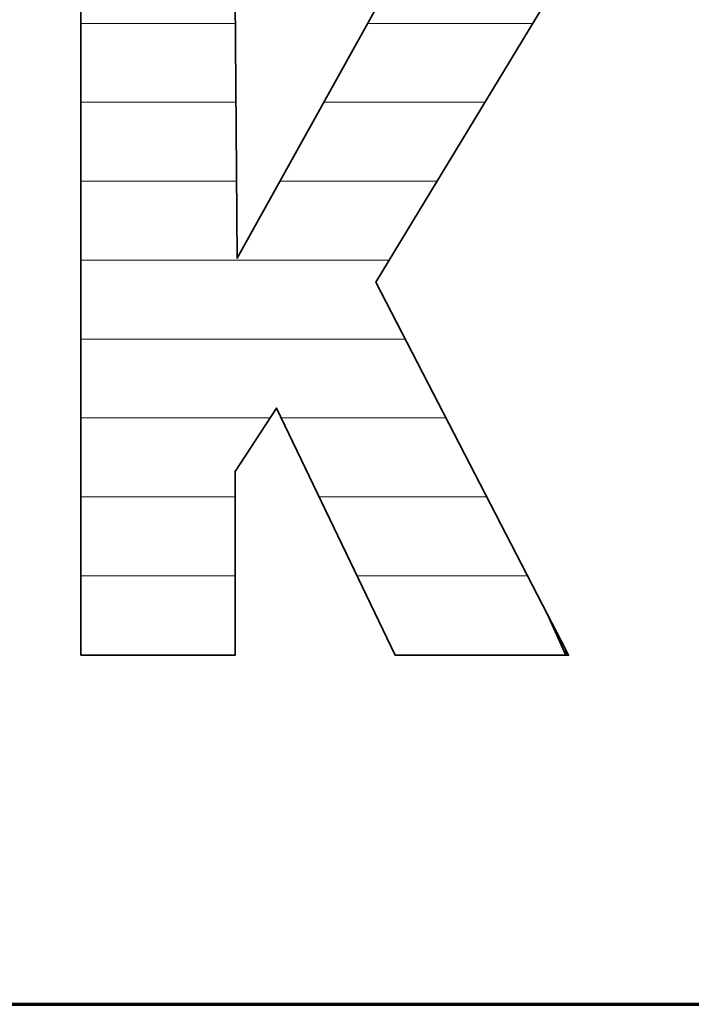
# Model space of a CAD drawing. Units: millimetres. Extents: x 0 to 24042, y 0 to 16800.
# Drawn here: x 16471 to 16591, y 400 to 575 of the extents above; entities that cross this region are included whole.
import ezdxf

# ---------------------------------------------------------------- set-up
doc = ezdxf.new("R2010")
doc.units = ezdxf.units.MM
doc.header["$MEASUREMENT"] = 0
doc.layers.add('(1) Shape lines', color=7, linetype='Continuous', lineweight=35)
doc.layers.add('(9) Sheet', color=7, linetype='Continuous', lineweight=35)

# ---------------------------------------------------------------- blocks, each defined once
blk = doc.blocks.new('HATCH_29_cc891ae4-2d33-4589-b9a3-3c4e9d755966')
at = {"layer": '(1) Shape lines', "color": 0, "lineweight": 9}
for p, q in [((16482.58, 574), (16482.35, 574)), ((16483.34, 560), (16482.35, 560)), ((16484.09, 546), (16482.35, 546)), ((16484.85, 532), (16482.35, 532)), ((16485.61, 518), (16482.35, 518)), ((16486.36, 504), (16482.35, 504)), ((16487.12, 490), (16482.35, 490)), ((16487.87, 476), (16482.35, 476)), ((16488.63, 462), (16482.35, 462))]:
    blk.add_line(p, q, dxfattribs=at)
blk = doc.blocks.new('HATCH_30_ad66e477-d1b0-4aab-95ce-8bb7aeb02ab4')
at = {"layer": '(1) Shape lines', "color": 0, "lineweight": 9}
for p, q in [((16488.64, 574), (16482.58, 574)), ((16488.64, 560), (16483.34, 560)), ((16488.64, 546), (16484.09, 546)), ((16488.64, 532), (16484.85, 532)), ((16488.64, 518), (16485.61, 518)), ((16488.64, 504), (16486.36, 504)), ((16488.64, 490), (16487.12, 490)), ((16488.64, 476), (16487.87, 476)), ((16488.64, 462), (16488.63, 462))]:
    blk.add_line(p, q, dxfattribs=at)
blk = doc.blocks.new('HATCH_33_85356d94-e46a-4e95-afd9-c0fa31bed076')
at = {"layer": '(1) Shape lines', "color": 0, "lineweight": 9}
for p, q in [((16488.7, 574), (16488.64, 574)), ((16488.9, 560), (16488.64, 560)), ((16489.1, 546), (16488.64, 546)), ((16489.3, 532), (16488.64, 532)), ((16489.5, 518), (16488.64, 518)), ((16489.7, 504), (16488.64, 504)), ((16489.9, 490), (16488.64, 490)), ((16490.1, 476), (16488.64, 476)), ((16490.3, 462), (16488.64, 462))]:
    blk.add_line(p, q, dxfattribs=at)
blk = doc.blocks.new('HATCH_34_f8ebb56f-4f1a-4278-b924-8148901474e7')
at = {"layer": '(1) Shape lines', "color": 0, "lineweight": 9}
for p, q in [((16490.3, 574), (16488.7, 574)), ((16490.3, 560), (16488.9, 560)), ((16490.3, 546), (16489.1, 546)), ((16490.3, 532), (16489.3, 532)), ((16490.3, 518), (16489.5, 518)), ((16490.3, 504), (16489.7, 504)), ((16490.3, 490), (16489.9, 490)), ((16490.3, 476), (16490.1, 476)), ((16490.3, 462), (16490.3, 462))]:
    blk.add_line(p, q, dxfattribs=at)
blk = doc.blocks.new('HATCH_38_b9332e46-fdec-4a7b-b0e5-ab61fa32606b')
at = {"layer": '(1) Shape lines', "color": 0, "lineweight": 9}
for p, q in [((16490.33, 574), (16490.3, 574)), ((16490.45, 560), (16490.3, 560)), ((16490.56, 546), (16490.3, 546)), ((16490.68, 532), (16490.3, 532)), ((16490.79, 518), (16490.3, 518)), ((16490.91, 504), (16490.3, 504)), ((16491.02, 490), (16490.3, 490)), ((16491.14, 476), (16490.3, 476)), ((16491.25, 462), (16490.3, 462))]:
    blk.add_line(p, q, dxfattribs=at)
blk = doc.blocks.new('HATCH_39_62ae08f6-d160-4391-9c67-c368317920bc')
at = {"layer": '(1) Shape lines', "color": 0, "lineweight": 9}
for p, q in [((16491.25, 574), (16490.33, 574)), ((16491.25, 560), (16490.45, 560)), ((16491.25, 546), (16490.56, 546)), ((16491.25, 532), (16490.68, 532)), ((16491.25, 518), (16490.79, 518)), ((16491.25, 504), (16490.91, 504)), ((16491.25, 490), (16491.02, 490)), ((16491.25, 476), (16491.14, 476)), ((16491.25, 462), (16491.25, 462))]:
    blk.add_line(p, q, dxfattribs=at)
blk = doc.blocks.new('HATCH_44_0cb380bc-cc7d-433e-96e0-81277bda8c6f')
at = {"layer": '(1) Shape lines', "color": 0, "lineweight": 9}
for p, q in [((16491.42, 574), (16491.25, 574)), ((16491.97, 560), (16491.25, 560)), ((16492.52, 546), (16491.25, 546)), ((16493.06, 532), (16491.25, 532)), ((16493.61, 518), (16491.25, 518)), ((16494.16, 504), (16491.25, 504)), ((16494.71, 490), (16491.25, 490)), ((16495.25, 476), (16491.25, 476)), ((16495.8, 462), (16491.25, 462))]:
    blk.add_line(p, q, dxfattribs=at)
blk = doc.blocks.new('HATCH_45_961cfb7a-599d-4d7a-b128-ae462b68f82b')
at = {"layer": '(1) Shape lines', "color": 0, "lineweight": 9}
for p, q in [((16495.8, 574), (16491.42, 574)), ((16495.8, 560), (16491.97, 560)), ((16495.8, 546), (16492.52, 546)), ((16495.8, 532), (16493.06, 532)), ((16495.8, 518), (16493.61, 518)), ((16495.8, 504), (16494.16, 504)), ((16495.8, 490), (16494.71, 490)), ((16495.8, 476), (16495.25, 476)), ((16495.8, 462), (16495.8, 462))]:
    blk.add_line(p, q, dxfattribs=at)
blk = doc.blocks.new('HATCH_50_288b8a58-b192-4ebb-bf4b-0c63ca57250f')
at = {"layer": '(1) Shape lines', "color": 0, "lineweight": 9}
for p, q in [((16495.91, 574), (16495.8, 574)), ((16496.24, 560), (16495.8, 560)), ((16496.57, 546), (16495.8, 546)), ((16496.91, 532), (16495.8, 532)), ((16497.24, 518), (16495.8, 518)), ((16497.57, 504), (16495.8, 504)), ((16497.9, 490), (16495.8, 490)), ((16498.24, 476), (16495.8, 476)), ((16498.57, 462), (16495.8, 462))]:
    blk.add_line(p, q, dxfattribs=at)
blk = doc.blocks.new('HATCH_51_0d0cf010-2a63-424f-b4b4-d4b468799060')
at = {"layer": '(1) Shape lines', "color": 0, "lineweight": 9}
for p, q in [((16498.57, 574), (16495.91, 574)), ((16498.57, 560), (16496.24, 560)), ((16498.57, 546), (16496.57, 546)), ((16498.57, 532), (16496.91, 532)), ((16498.57, 518), (16497.24, 518)), ((16498.57, 504), (16497.57, 504)), ((16498.57, 490), (16497.9, 490)), ((16498.57, 476), (16498.24, 476)), ((16498.57, 462), (16498.57, 462))]:
    blk.add_line(p, q, dxfattribs=at)
blk = doc.blocks.new('HATCH_56_aeb805c2-48d2-4040-909e-ab577aedd1bb')
at = {"layer": '(1) Shape lines', "color": 0, "lineweight": 9}
for p, q in [((16498.8, 574), (16498.57, 574)), ((16499.54, 560), (16498.57, 560)), ((16500.28, 546), (16498.57, 546)), ((16501.02, 532), (16498.57, 532)), ((16501.76, 518), (16498.57, 518)), ((16502.5, 504), (16498.57, 504)), ((16503.25, 490), (16498.57, 490)), ((16503.99, 476), (16498.57, 476)), ((16504.73, 462), (16498.57, 462))]:
    blk.add_line(p, q, dxfattribs=at)
blk = doc.blocks.new('HATCH_57_9666c063-8bb3-4f86-a712-40b9583be791')
at = {"layer": '(1) Shape lines', "color": 0, "lineweight": 9}
for p, q in [((16504.73, 574), (16498.8, 574)), ((16504.73, 560), (16499.54, 560)), ((16504.73, 546), (16500.28, 546)), ((16504.73, 532), (16501.02, 532)), ((16504.73, 518), (16501.76, 518)), ((16504.73, 504), (16502.5, 504)), ((16504.73, 490), (16503.25, 490)), ((16504.73, 476), (16503.99, 476)), ((16504.73, 462), (16504.73, 462))]:
    blk.add_line(p, q, dxfattribs=at)
blk = doc.blocks.new('HATCH_62_6c1aa0da-fdf5-441b-b992-da3a8c86679b')
at = {"layer": '(1) Shape lines', "color": 0, "lineweight": 9}
for p, q in [((16504.82, 574), (16504.73, 574)), ((16505.12, 560), (16504.73, 560)), ((16505.42, 546), (16504.73, 546)), ((16505.72, 532), (16504.73, 532)), ((16506.02, 518), (16504.73, 518)), ((16506.32, 504), (16504.73, 504)), ((16506.62, 490), (16504.73, 490)), ((16506.92, 476), (16504.73, 476)), ((16507.22, 462), (16504.73, 462))]:
    blk.add_line(p, q, dxfattribs=at)
blk = doc.blocks.new('HATCH_63_8616e2c3-ed16-4a1c-8738-27fc2a2cf82d')
at = {"layer": '(1) Shape lines', "color": 0, "lineweight": 9}
for p, q in [((16507.22, 574), (16504.82, 574)), ((16507.22, 560), (16505.12, 560)), ((16507.22, 546), (16505.42, 546)), ((16507.22, 532), (16505.72, 532)), ((16507.22, 518), (16506.02, 518)), ((16507.22, 504), (16506.32, 504)), ((16507.22, 490), (16506.62, 490)), ((16507.22, 476), (16506.92, 476)), ((16507.22, 462), (16507.22, 462))]:
    blk.add_line(p, q, dxfattribs=at)
blk = doc.blocks.new('HATCH_68_a31b0933-3dba-4ac3-8bc6-f3bd6e6a108e')
at = {"layer": '(1) Shape lines', "color": 0, "lineweight": 9}
for p, q in [((16507.32, 574), (16507.22, 574)), ((16507.62, 560), (16507.22, 560)), ((16507.92, 546), (16507.22, 546)), ((16508.22, 532), (16507.22, 532)), ((16508.52, 518), (16507.22, 518)), ((16508.82, 504), (16507.22, 504)), ((16509.12, 490), (16507.22, 490)), ((16509.42, 476), (16507.22, 476)), ((16509.72, 462), (16507.22, 462))]:
    blk.add_line(p, q, dxfattribs=at)
blk = doc.blocks.new('HATCH_69_8208b38a-e4d8-4d37-8d2f-8729f0956c24')
at = {"layer": '(1) Shape lines', "color": 0, "lineweight": 9}
for p, q in [((16509.72, 574), (16507.32, 574)), ((16509.72, 560), (16507.62, 560)), ((16509.72, 546), (16507.92, 546)), ((16509.72, 532), (16508.22, 532)), ((16509.72, 518), (16508.52, 518)), ((16509.72, 504), (16508.82, 504)), ((16509.72, 490), (16509.12, 490)), ((16509.72, 476), (16509.42, 476)), ((16509.72, 462), (16509.72, 462))]:
    blk.add_line(p, q, dxfattribs=at)
blk = doc.blocks.new('HATCH_74_898d1b9f-dd0d-4226-9cb4-4dc9dec11901')
at = {"layer": '(1) Shape lines', "color": 0, "lineweight": 9}
for p, q in [((16509.74, 574), (16509.72, 574)), ((16509.79, 560), (16509.72, 560)), ((16509.85, 546), (16509.72, 546)), ((16509.9, 532), (16509.72, 532)), ((16509.96, 518), (16509.72, 518)), ((16510.01, 504), (16509.72, 504))]:
    blk.add_line(p, q, dxfattribs=at)
blk = doc.blocks.new('HATCH_75_85fdca58-e08a-43b1-b036-f94733c52109')
at = {"layer": '(1) Shape lines', "color": 0, "lineweight": 9}
for p, q in [((16509.75, 574), (16509.74, 574)), ((16509.85, 560), (16509.79, 560)), ((16509.95, 546), (16509.85, 546)), ((16510.05, 532), (16509.9, 532)), ((16510.05, 518), (16509.96, 518)), ((16510.05, 504), (16510.01, 504))]:
    blk.add_line(p, q, dxfattribs=at)
blk = doc.blocks.new('HATCH_80_b85f1416-9895-4ade-bdf2-3cdc24ec7954')
at = {"layer": '(1) Shape lines', "color": 0, "lineweight": 9}
for p, q in [((16510.13, 532), (16510.05, 532)), ((16513.53, 518), (16510.05, 518)), ((16515.92, 504), (16510.05, 504))]:
    blk.add_line(p, q, dxfattribs=at)
blk = doc.blocks.new('HATCH_81_6781357e-057f-4415-ba6f-48918df2f862')
at = {"layer": '(1) Shape lines', "color": 0, "lineweight": 9}
for p, q in [((16516.65, 532), (16510.13, 532)), ((16516.65, 518), (16513.53, 518))]:
    blk.add_line(p, q, dxfattribs=at)
blk = doc.blocks.new('HATCH_86_f3c69624-459f-4265-8069-e2873add64af')
at = {"layer": '(1) Shape lines', "color": 0, "lineweight": 9}
for p, q in [((16516.78, 532), (16516.65, 532)), ((16516.94, 518), (16516.65, 518))]:
    blk.add_line(p, q, dxfattribs=at)
blk = doc.blocks.new('HATCH_87_087325ae-126a-4fde-9b7a-b76b35dd02c8')
at = {"layer": '(1) Shape lines', "color": 0, "lineweight": 9}
for p, q in [((16517.07, 532), (16516.78, 532)), ((16517.07, 518), (16516.94, 518))]:
    blk.add_line(p, q, dxfattribs=at)
blk = doc.blocks.new('HATCH_92_fc004b4d-b424-4cd3-9acc-bba9a32e3db3')
at = {"layer": '(1) Shape lines', "color": 0, "lineweight": 9}
for p, q in [((16517.45, 532), (16517.07, 532)), ((16517.86, 518), (16517.07, 518)), ((16518.26, 504), (16517.92, 504))]:
    blk.add_line(p, q, dxfattribs=at)
blk = doc.blocks.new('HATCH_93_65927a6c-6f0a-4a3a-a7ee-cf3326d245f1')
at = {"layer": '(1) Shape lines', "color": 0, "lineweight": 9}
for p, q in [((16518.29, 546), (16517.65, 546)), ((16518.29, 532), (16517.45, 532)), ((16518.29, 518), (16517.86, 518)), ((16518.29, 504), (16518.26, 504))]:
    blk.add_line(p, q, dxfattribs=at)
blk = doc.blocks.new('HATCH_98_fb5a49c2-adfd-4d04-a91c-f57fe38a27dd')
at = {"layer": '(1) Shape lines', "color": 0, "lineweight": 9}
for p, q in [((16518.49, 546), (16518.29, 546)), ((16521.04, 532), (16518.29, 532)), ((16523.58, 518), (16518.29, 518)), ((16526.13, 504), (16518.29, 504)), ((16528.67, 490), (16524.63, 490))]:
    blk.add_line(p, q, dxfattribs=at)
blk = doc.blocks.new('HATCH_99_414edfc4-f4df-45b0-9ba0-e0653a54b326')
at = {"layer": '(1) Shape lines', "color": 0, "lineweight": 9}
for p, q in [((16531.13, 560), (16525.44, 560)), ((16531.13, 546), (16518.49, 546)), ((16531.13, 532), (16521.04, 532)), ((16531.13, 518), (16523.58, 518)), ((16531.13, 504), (16526.13, 504)), ((16531.13, 490), (16528.67, 490))]:
    blk.add_line(p, q, dxfattribs=at)
blk = doc.blocks.new('HATCH_104_3ada4bf9-109a-4103-a86d-a0ac39aa54bd')
at = {"layer": '(1) Shape lines', "color": 0, "lineweight": 9}
for p, q in [((16531.49, 560), (16531.13, 560)), ((16531.98, 546), (16531.13, 546)), ((16532.47, 532), (16531.13, 532)), ((16532.96, 518), (16531.13, 518)), ((16533.45, 504), (16531.13, 504)), ((16533.94, 490), (16531.13, 490)), ((16534.43, 476), (16531.34, 476))]:
    blk.add_line(p, q, dxfattribs=at)
blk = doc.blocks.new('HATCH_105_c5fd1c55-2029-499b-83ab-f60a9db3a8d3')
at = {"layer": '(1) Shape lines', "color": 0, "lineweight": 9}
for p, q in [((16534.68, 574), (16533.24, 574)), ((16534.68, 560), (16531.49, 560)), ((16534.68, 546), (16531.98, 546)), ((16534.68, 532), (16532.47, 532)), ((16534.68, 518), (16532.96, 518)), ((16534.68, 504), (16533.45, 504)), ((16534.68, 490), (16533.94, 490)), ((16534.68, 476), (16534.43, 476))]:
    blk.add_line(p, q, dxfattribs=at)
blk = doc.blocks.new('HATCH_110_e9533e2e-7809-44d7-9bdc-f57b72e36135')
at = {"layer": '(1) Shape lines', "color": 0, "lineweight": 9}
for p, q in [((16534.84, 518), (16534.68, 518)), ((16535.06, 504), (16534.68, 504)), ((16535.28, 490), (16534.68, 490)), ((16535.51, 476), (16534.68, 476))]:
    blk.add_line(p, q, dxfattribs=at)
blk = doc.blocks.new('HATCH_111_bb5c5714-57c3-4a4d-9a3e-868e51937f42')
at = {"layer": '(1) Shape lines', "color": 0, "lineweight": 9}
for p, q in [((16535.65, 518), (16534.84, 518)), ((16535.65, 504), (16535.06, 504)), ((16535.65, 490), (16535.28, 490)), ((16535.65, 476), (16535.51, 476))]:
    blk.add_line(p, q, dxfattribs=at)
blk = doc.blocks.new('HATCH_112_e689da06-afbc-4b4e-929a-3813d6328b07')
at = {"layer": '(1) Shape lines', "color": 0, "lineweight": 9}
for p, q in [((16534.73, 574), (16534.68, 574)), ((16535.02, 560), (16534.68, 560)), ((16535.31, 546), (16534.68, 546)), ((16535.6, 532), (16534.68, 532))]:
    blk.add_line(p, q, dxfattribs=at)
blk = doc.blocks.new('HATCH_113_17ed0aa6-a40d-43d5-8c1f-8be674591f31')
at = {"layer": '(1) Shape lines', "color": 0, "lineweight": 9}
for p, q in [((16535.65, 574), (16534.73, 574)), ((16535.65, 560), (16535.02, 560)), ((16535.65, 546), (16535.31, 546)), ((16535.65, 532), (16535.6, 532))]:
    blk.add_line(p, q, dxfattribs=at)
blk = doc.blocks.new('HATCH_118_e02ce422-d0b0-4f47-8f40-dac3483a5cde')
at = {"layer": '(1) Shape lines', "color": 0, "lineweight": 9}
for p, q in [((16535.96, 518), (16535.65, 518)), ((16536.5, 504), (16535.65, 504)), ((16537.03, 490), (16535.65, 490)), ((16537.56, 476), (16535.65, 476)), ((16538.1, 462), (16538.06, 462))]:
    blk.add_line(p, q, dxfattribs=at)
blk = doc.blocks.new('HATCH_119_f2fb7b66-056e-4cbb-b7db-56e2d25646ed')
at = {"layer": '(1) Shape lines', "color": 0, "lineweight": 9}
for p, q in [((16538.1, 518), (16535.96, 518)), ((16538.1, 504), (16536.5, 504)), ((16538.1, 490), (16537.03, 490)), ((16538.1, 476), (16537.56, 476)), ((16538.1, 462), (16538.1, 462))]:
    blk.add_line(p, q, dxfattribs=at)
blk = doc.blocks.new('HATCH_120_c82d5b15-521b-444b-ae55-0bf6776ac033')
at = {"layer": '(1) Shape lines', "color": 0, "lineweight": 9}
for p, q in [((16535.89, 574), (16535.65, 574)), ((16536.66, 560), (16535.65, 560)), ((16537.43, 546), (16535.65, 546)), ((16537.04, 532), (16535.65, 532))]:
    blk.add_line(p, q, dxfattribs=at)
blk = doc.blocks.new('HATCH_121_b6e01338-8469-444f-9561-7ef38e5cb1c6')
at = {"layer": '(1) Shape lines', "color": 0, "lineweight": 9}
for p, q in [((16538.1, 574), (16535.89, 574)), ((16538.1, 560), (16536.66, 560)), ((16538.1, 546), (16537.43, 546))]:
    blk.add_line(p, q, dxfattribs=at)
blk = doc.blocks.new('HATCH_126_5f4817d1-25b3-4052-a90b-d98f24ab62cb')
at = {"layer": '(1) Shape lines', "color": 0, "lineweight": 9}
for p, q in [((16538.12, 518), (16538.1, 518)), ((16538.17, 504), (16538.1, 504)), ((16538.23, 490), (16538.1, 490)), ((16538.29, 476), (16538.1, 476)), ((16538.35, 462), (16538.1, 462))]:
    blk.add_line(p, q, dxfattribs=at)
blk = doc.blocks.new('HATCH_127_0ad11087-4f3d-46b8-9445-f91a0cc53be8')
at = {"layer": '(1) Shape lines', "color": 0, "lineweight": 9}
for p, q in [((16538.35, 518), (16538.12, 518)), ((16538.35, 504), (16538.17, 504)), ((16538.35, 490), (16538.23, 490)), ((16538.35, 476), (16538.29, 476)), ((16538.35, 462), (16538.35, 462))]:
    blk.add_line(p, q, dxfattribs=at)
blk = doc.blocks.new('HATCH_128_f16de90a-da41-40fb-bbaa-729662da3b4d')
at = {"layer": '(1) Shape lines', "color": 0, "lineweight": 9}
for p, q in [((16538.13, 574), (16538.1, 574)), ((16538.21, 560), (16538.1, 560)), ((16538.28, 546), (16538.1, 546))]:
    blk.add_line(p, q, dxfattribs=at)
blk = doc.blocks.new('HATCH_129_b7ad782d-e0f8-47fc-a05c-479c05f3bbdb')
at = {"layer": '(1) Shape lines', "color": 0, "lineweight": 9}
for p, q in [((16538.35, 574), (16538.13, 574)), ((16538.35, 560), (16538.21, 560)), ((16538.35, 546), (16538.28, 546))]:
    blk.add_line(p, q, dxfattribs=at)
blk = doc.blocks.new('HATCH_134_42758508-d42e-467d-a11e-45ae7ed93c60')
at = {"layer": '(1) Shape lines', "color": 0, "lineweight": 9}
for p, q in [((16538.68, 518), (16538.35, 518)), ((16540.2, 504), (16538.35, 504)), ((16541.71, 490), (16538.35, 490)), ((16543.23, 476), (16538.35, 476)), ((16544.75, 462), (16538.35, 462))]:
    blk.add_line(p, q, dxfattribs=at)
blk = doc.blocks.new('HATCH_135_c3bc36ba-3678-43e8-a5af-370b58538fe8')
at = {"layer": '(1) Shape lines', "color": 0, "lineweight": 9}
for p, q in [((16539.91, 518), (16538.68, 518)), ((16544.76, 504), (16540.2, 504)), ((16544.76, 490), (16541.71, 490)), ((16544.76, 476), (16543.23, 476)), ((16544.76, 462), (16544.75, 462))]:
    blk.add_line(p, q, dxfattribs=at)
blk = doc.blocks.new('HATCH_136_cd845528-e338-4969-aae6-734d97500177')
at = {"layer": '(1) Shape lines', "color": 0, "lineweight": 9}
for p, q in [((16539.18, 574), (16538.35, 574)), ((16541.85, 560), (16538.35, 560)), ((16544.51, 546), (16538.35, 546))]:
    blk.add_line(p, q, dxfattribs=at)
blk = doc.blocks.new('HATCH_137_55b1c6df-2a9b-4a8c-a003-f6fc647bef10')
at = {"layer": '(1) Shape lines', "color": 0, "lineweight": 9}
for p, q in [((16544.76, 574), (16539.18, 574)), ((16544.76, 560), (16541.85, 560)), ((16544.76, 546), (16544.51, 546))]:
    blk.add_line(p, q, dxfattribs=at)
blk = doc.blocks.new('HATCH_142_4f72fa1b-bd66-4ae7-aee8-164ced489dd2')
at = {"layer": '(1) Shape lines', "color": 0, "lineweight": 9}
for p, q in [((16545.05, 504), (16544.76, 504)), ((16545.95, 490), (16544.76, 490)), ((16546.85, 476), (16544.76, 476)), ((16547.74, 462), (16544.76, 462))]:
    blk.add_line(p, q, dxfattribs=at)
blk = doc.blocks.new('HATCH_143_d3e8c6f3-d82c-4287-9866-5cac3dec2957')
at = {"layer": '(1) Shape lines', "color": 0, "lineweight": 9}
for p, q in [((16547.15, 504), (16545.05, 504)), ((16547.75, 490), (16545.95, 490)), ((16547.75, 476), (16546.85, 476)), ((16547.75, 462), (16547.74, 462))]:
    blk.add_line(p, q, dxfattribs=at)
blk = doc.blocks.new('HATCH_144_76866a6a-8da6-4050-8eab-95879815d828')
at = {"layer": '(1) Shape lines', "color": 0, "lineweight": 9}
for p, q in [((16545.21, 574), (16544.76, 574)), ((16546.67, 560), (16544.76, 560)), ((16545.54, 546), (16544.76, 546))]:
    blk.add_line(p, q, dxfattribs=at)
blk = doc.blocks.new('HATCH_145_991f7aef-7302-48d7-bcc1-1a2058b235cd')
at = {"layer": '(1) Shape lines', "color": 0, "lineweight": 9}
for p, q in [((16547.75, 574), (16545.21, 574)), ((16547.75, 560), (16546.67, 560))]:
    blk.add_line(p, q, dxfattribs=at)
blk = doc.blocks.new('HATCH_150_bd8fb57d-727d-48de-97a4-612a94b34c3f')
at = {"layer": '(1) Shape lines', "color": 0, "lineweight": 9}
for p, q in [((16551.36, 490), (16547.75, 490)), ((16555.29, 476), (16547.75, 476)), ((16559.23, 462), (16547.75, 462))]:
    blk.add_line(p, q, dxfattribs=at)
blk = doc.blocks.new('HATCH_151_ae0d536d-acda-4777-8bec-947bb8af65e9')
at = {"layer": '(1) Shape lines', "color": 0, "lineweight": 9}
for p, q in [((16554.39, 490), (16551.36, 490)), ((16559.25, 476), (16555.29, 476)), ((16559.25, 462), (16559.23, 462))]:
    blk.add_line(p, q, dxfattribs=at)
blk = doc.blocks.new('HATCH_152_2921473a-a441-44f3-aa4d-4a00e8aab842')
at = {"layer": '(1) Shape lines', "color": 0, "lineweight": 9}
for p, q in [((16552.87, 574), (16547.75, 574)), ((16554.04, 560), (16547.75, 560))]:
    blk.add_line(p, q, dxfattribs=at)
blk = doc.blocks.new('HATCH_153_675501b2-9653-48f8-b687-6deeffb0f28c')
at = {"layer": '(1) Shape lines', "color": 0, "lineweight": 9}
blk.add_line((16559.25, 574), (16552.87, 574), dxfattribs=at)
blk = doc.blocks.new('HATCH_158_63583159-68c3-4e1f-a7b9-158d8974d1dc')
at = {"layer": '(1) Shape lines', "color": 0, "lineweight": 9}
for p, q in [((16560.71, 476), (16559.25, 476)), ((16565.14, 462), (16559.25, 462))]:
    blk.add_line(p, q, dxfattribs=at)
blk = doc.blocks.new('HATCH_159_630ebe06-e0e1-4c8c-bf12-d31852248494')
at = {"layer": '(1) Shape lines', "color": 0, "lineweight": 9}
for p, q in [((16561.63, 476), (16560.71, 476)), ((16565.17, 462), (16565.14, 462))]:
    blk.add_line(p, q, dxfattribs=at)
blk = doc.blocks.new('HATCH_160_23198b43-8636-4040-bb61-8593f081f13d')
at = {"layer": '(1) Shape lines', "color": 0, "lineweight": 9}
blk.add_line((16562.54, 574), (16559.25, 574), dxfattribs=at)
blk = doc.blocks.new('HATCH_165_a550abab-b61e-428a-a833-79da0e9f11cd')
at = {"layer": '(1) Shape lines', "color": 0, "lineweight": 9}
blk.add_line((16568.39, 462), (16565.17, 462), dxfattribs=at)
blk = doc.blocks.new('HATCH_166_e7c52b7c-3534-4df4-ac31-622abaa8bb6c')
at = {"layer": '(1) Shape lines', "color": 0, "lineweight": 9}
blk.add_line((16568.43, 462), (16568.39, 462), dxfattribs=at)
blk = doc.blocks.new('HATCH_171_75cb0c1a-b869-435c-be52-cab9acbdf6bf')
at = {"layer": '(1) Shape lines', "color": 0, "lineweight": 9}
blk.add_line((16568.87, 462), (16568.43, 462), dxfattribs=at)
blk = doc.blocks.new('GROUP_0_2e6cbdbe-7c1a-41a6-8538-88c821f89d00')
at = {"layer": '(9) Sheet', "color": 7, "lineweight": 70, "ltscale": 120}
blk.add_line((800, 400), (23360, 400), dxfattribs=at)
at = {"layer": '(9) Sheet', "color": 7, "linetype": 'Continuous', "lineweight": 70, "ltscale": 120}
blk.add_lwpolyline([(15988.4, 400), (23360, 400), (23360, 2640)], dxfattribs=at)
at = {"layer": '(9) Sheet', "color": 7, "linetype": 'Continuous', "lineweight": 35, "ltscale": 40}
blk.add_lwpolyline([(16482.35, 461.91), (16509.72, 461.91), (16509.72, 494.53), (16517.07, 505.77), (16538.1, 461.91), (16568.92, 461.91), (16534.68, 528.11), (16565.17, 578.34), (16535.65, 578.34), (16510.05, 532.34), (16509.72, 578.34), (16482.35, 578.34)], close=True, dxfattribs=at)
at = {"layer": '(9) Sheet', "color": 154, "linetype": 'Continuous', "lineweight": 35, "ltscale": 40}
for points in [[(16568.43, 461.91), (16565.17, 469.16), (16568.43, 462.86)], [(16568.43, 461.91), (16568.43, 462.86), (16568.92, 461.91)]]:
    blk.add_lwpolyline(points, close=True, dxfattribs=at)
at = {"layer": '(1) Shape lines', "color": 154, "linetype": 'ByBlock'}
for name in ['HATCH_29_cc891ae4-2d33-4589-b9a3-3c4e9d755966', 'HATCH_30_ad66e477-d1b0-4aab-95ce-8bb7aeb02ab4', 'HATCH_33_85356d94-e46a-4e95-afd9-c0fa31bed076', 'HATCH_34_f8ebb56f-4f1a-4278-b924-8148901474e7', 'HATCH_38_b9332e46-fdec-4a7b-b0e5-ab61fa32606b', 'HATCH_39_62ae08f6-d160-4391-9c67-c368317920bc', 'HATCH_44_0cb380bc-cc7d-433e-96e0-81277bda8c6f', 'HATCH_45_961cfb7a-599d-4d7a-b128-ae462b68f82b', 'HATCH_50_288b8a58-b192-4ebb-bf4b-0c63ca57250f', 'HATCH_51_0d0cf010-2a63-424f-b4b4-d4b468799060', 'HATCH_56_aeb805c2-48d2-4040-909e-ab577aedd1bb', 'HATCH_57_9666c063-8bb3-4f86-a712-40b9583be791', 'HATCH_62_6c1aa0da-fdf5-441b-b992-da3a8c86679b', 'HATCH_63_8616e2c3-ed16-4a1c-8738-27fc2a2cf82d', 'HATCH_68_a31b0933-3dba-4ac3-8bc6-f3bd6e6a108e', 'HATCH_69_8208b38a-e4d8-4d37-8d2f-8729f0956c24', 'HATCH_74_898d1b9f-dd0d-4226-9cb4-4dc9dec11901', 'HATCH_75_85fdca58-e08a-43b1-b036-f94733c52109', 'HATCH_105_c5fd1c55-2029-499b-83ab-f60a9db3a8d3', 'HATCH_112_e689da06-afbc-4b4e-929a-3813d6328b07', 'HATCH_113_17ed0aa6-a40d-43d5-8c1f-8be674591f31', 'HATCH_120_c82d5b15-521b-444b-ae55-0bf6776ac033', 'HATCH_121_b6e01338-8469-444f-9561-7ef38e5cb1c6', 'HATCH_128_f16de90a-da41-40fb-bbaa-729662da3b4d', 'HATCH_129_b7ad782d-e0f8-47fc-a05c-479c05f3bbdb', 'HATCH_136_cd845528-e338-4969-aae6-734d97500177', 'HATCH_137_55b1c6df-2a9b-4a8c-a003-f6fc647bef10', 'HATCH_144_76866a6a-8da6-4050-8eab-95879815d828', 'HATCH_145_991f7aef-7302-48d7-bcc1-1a2058b235cd', 'HATCH_152_2921473a-a441-44f3-aa4d-4a00e8aab842', 'HATCH_153_675501b2-9653-48f8-b687-6deeffb0f28c', 'HATCH_160_23198b43-8636-4040-bb61-8593f081f13d', 'HATCH_99_414edfc4-f4df-45b0-9ba0-e0653a54b326', 'HATCH_104_3ada4bf9-109a-4103-a86d-a0ac39aa54bd', 'HATCH_93_65927a6c-6f0a-4a3a-a7ee-cf3326d245f1', 'HATCH_98_fb5a49c2-adfd-4d04-a91c-f57fe38a27dd', 'HATCH_80_b85f1416-9895-4ade-bdf2-3cdc24ec7954', 'HATCH_81_6781357e-057f-4415-ba6f-48918df2f862', 'HATCH_86_f3c69624-459f-4265-8069-e2873add64af', 'HATCH_87_087325ae-126a-4fde-9b7a-b76b35dd02c8', 'HATCH_92_fc004b4d-b424-4cd3-9acc-bba9a32e3db3', 'HATCH_110_e9533e2e-7809-44d7-9bdc-f57b72e36135', 'HATCH_111_bb5c5714-57c3-4a4d-9a3e-868e51937f42', 'HATCH_118_e02ce422-d0b0-4f47-8f40-dac3483a5cde', 'HATCH_119_f2fb7b66-056e-4cbb-b7db-56e2d25646ed', 'HATCH_126_5f4817d1-25b3-4052-a90b-d98f24ab62cb', 'HATCH_127_0ad11087-4f3d-46b8-9445-f91a0cc53be8', 'HATCH_134_42758508-d42e-467d-a11e-45ae7ed93c60', 'HATCH_135_c3bc36ba-3678-43e8-a5af-370b58538fe8', 'HATCH_142_4f72fa1b-bd66-4ae7-aee8-164ced489dd2', 'HATCH_143_d3e8c6f3-d82c-4287-9866-5cac3dec2957', 'HATCH_150_bd8fb57d-727d-48de-97a4-612a94b34c3f', 'HATCH_151_ae0d536d-acda-4777-8bec-947bb8af65e9', 'HATCH_158_63583159-68c3-4e1f-a7b9-158d8974d1dc', 'HATCH_159_630ebe06-e0e1-4c8c-bf12-d31852248494', 'HATCH_165_a550abab-b61e-428a-a833-79da0e9f11cd', 'HATCH_166_e7c52b7c-3534-4df4-ac31-622abaa8bb6c', 'HATCH_171_75cb0c1a-b869-435c-be52-cab9acbdf6bf']:
    blk.add_blockref(name, (0, 0), dxfattribs=at)

msp = doc.modelspace()

# ---------------------------------------------------------------- block references
at = {"color": 7, "linetype": 'ByBlock'}
msp.add_blockref('GROUP_0_2e6cbdbe-7c1a-41a6-8538-88c821f89d00', (0, 0), dxfattribs=at)

doc.saveas('drawing.dxf')
